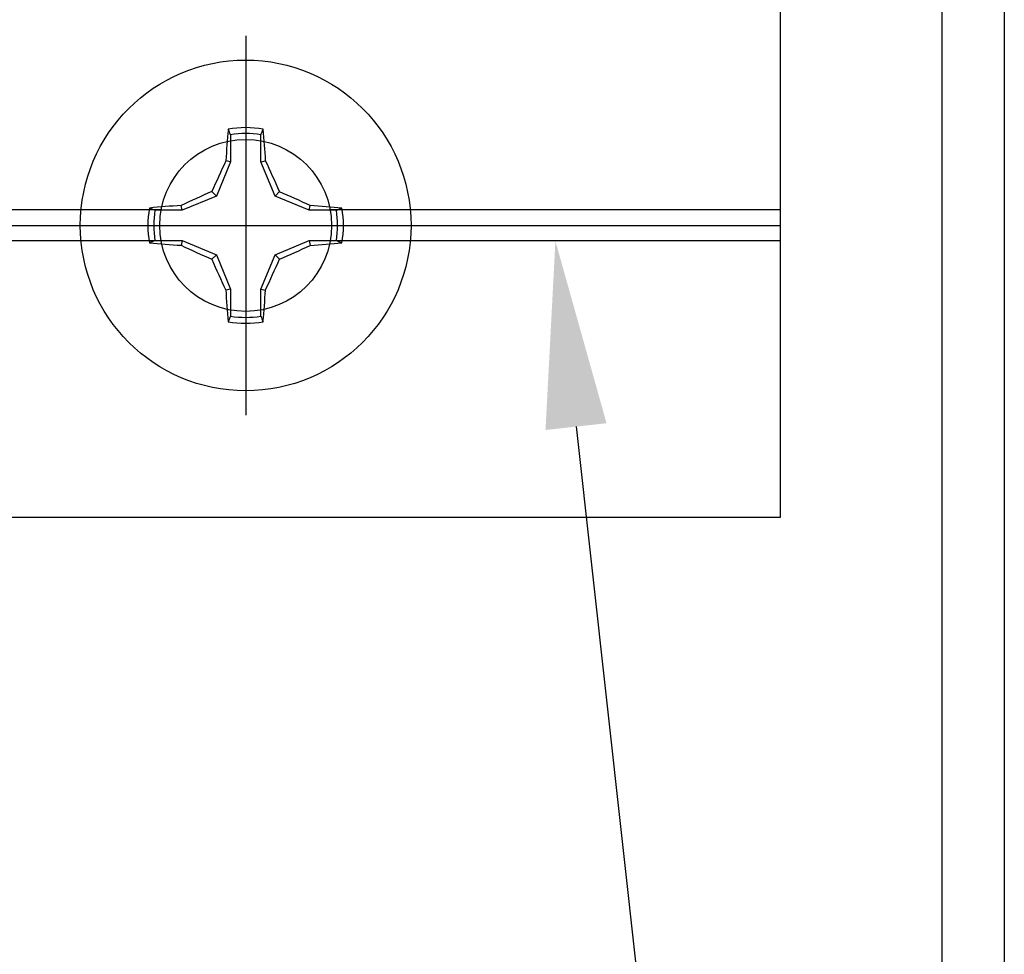
# Model space of a CAD drawing. Units: inches. Extents: x 0 to 10.7, y 0 to 12.4.
# Drawn here: x 8.3 to 9.5, y 6.2 to 7.4 of the extents above; entities that cross this region are included whole.
import ezdxf
from ezdxf import colors
from ezdxf.entities.mleader import LeaderData, LeaderLine
from ezdxf.math import Vec2, Vec3

# ---------------------------------------------------------------- set-up
doc = ezdxf.new("R2010")
doc.units = ezdxf.units.IN
doc.header["$MEASUREMENT"] = 0
doc.layers.add('Arcadia-Profile', color=5, linetype='Continuous')
doc.layers.add('Arcadia-Text', color=3, linetype='Continuous')
doc.styles.get("Standard").update_dxf_attribs({"font": 'ARIALN.TTF'})

# ---------------------------------------------------------------- blocks, each defined once
blk = doc.blocks.new('Clip OPG1999-16')
at = {"layer": 'Arcadia-Profile'}
for p, q in [((1.3873, -0.855), (0.1047, -0.855)), ((2.1835, -0.855), (1.6047, -0.855)), ((0.1065, -0.875), (1.3855, -0.875)), ((1.6065, -0.875), (2.1835, -0.875)), ((1.3873, -0.895), (0.1047, -0.895)), ((2.1835, -0.895), (1.6047, -0.895))]:
    blk.add_line(p, q, dxfattribs=at)
blk.add_lwpolyline([(-2.1915, -1.25), (2.1835, -1.25), (2.1835, 0), (-2.1915, 0)], close=True, dxfattribs=at)
blk.add_circle((1.496, -0.875), 0.1105, dxfattribs=at)
blk = doc.blocks.new('*U9')
at = {"layer": 'Arcadia-Profile'}
for p, q in [((0, 0.2438), (0, -0.2438)), ((-0.0195, 0.1166), (-0.0195, 0.0818)), ((0.0195, 0.0818), (0.0195, 0.1166)), ((-0.0195, 0.0818), (-0.0377, 0.0377)), ((-0.0195, 0.0818), (-0.0256, 0.083)), ((0.0195, 0.0818), (0.0256, 0.083)), ((0.0377, 0.0377), (0.0195, 0.0818)), ((-0.0377, 0.0377), (-0.0435, 0.0435)), ((0.0377, 0.0377), (0.0435, 0.0435)), ((-0.0818, 0.0195), (-0.083, 0.0256)), ((-0.0377, 0.0377), (-0.0818, 0.0195)), ((0.0818, 0.0195), (0.0377, 0.0377)), ((0.0818, 0.0195), (0.083, 0.0256)), ((-0.0818, 0.0195), (-0.1166, 0.0195)), ((0.1166, 0.0195), (0.0818, 0.0195)), ((-0.2438, 0), (0.2438, 0)), ((-0.1166, -0.0195), (-0.0818, -0.0195)), ((-0.0818, -0.0195), (-0.083, -0.0256)), ((-0.0818, -0.0195), (-0.0377, -0.0377)), ((0.0377, -0.0377), (0.0818, -0.0195)), ((0.0818, -0.0195), (0.083, -0.0256)), ((0.0818, -0.0195), (0.1166, -0.0195)), ((-0.0377, -0.0377), (-0.0435, -0.0435)), ((-0.0377, -0.0377), (-0.0195, -0.0818)), ((0.0195, -0.0818), (0.0377, -0.0377)), ((0.0377, -0.0377), (0.0435, -0.0435)), ((-0.0195, -0.0818), (-0.0256, -0.083)), ((-0.0195, -0.0818), (-0.0195, -0.1166)), ((0.0195, -0.0818), (0.0256, -0.083)), ((0.0195, -0.1166), (0.0195, -0.0818))]:
    blk.add_line(p, q, dxfattribs=at)
blk.add_circle((0, 0), 0.2125, dxfattribs=at)
for centre, radius, start, end in [((1.0499, 0.0175), 1.0774, 174.3417, 176.5149), ((0, 0), 0.1257, 79.7788, 100.2212), ((0, 0), 0.1182, 80.5244, 99.4756), ((-1.0521, 0.0173), 1.0797, 3.4874, 5.656), ((1.2016, -0.4962), 1.3569, 154.7335, 156.5666), ((-1.2026, -0.4966), 1.3581, 23.4342, 25.2658), ((0.4966, -1.2026), 1.3581, 113.4342, 115.2658), ((-0.4962, -1.2016), 1.3569, 64.7335, 66.5666), ((-0.0173, -1.0521), 1.0797, 93.4874, 95.656), ((0.0175, -1.0499), 1.0774, 84.3417, 86.5149), ((0, 0), 0.1257, 169.7788, 190.2212), ((0, 0), 0.1182, 170.5244, 189.4756), ((0, 0), 0.1182, 350.5244, 9.4756), ((0, 0), 0.1257, 349.7788, 10.2212), ((-0.0175, 1.0499), 1.0774, 264.3417, 266.5149), ((0.0173, 1.0521), 1.0797, 273.4874, 275.656), ((0.4962, 1.2016), 1.3569, 244.7335, 246.5666), ((-0.4966, 1.2026), 1.3581, 293.4342, 295.2658), ((1.2026, 0.4966), 1.3581, 203.4342, 205.2658), ((-1.2016, 0.4962), 1.3569, 334.7335, 336.5666), ((1.0521, -0.0173), 1.0797, 183.4874, 185.656), ((-1.0499, -0.0175), 1.0774, 354.3417, 356.5149), ((0, 0), 0.1257, 259.7788, 280.2212), ((0, 0), 0.1182, 260.5244, 279.4756)]:
    blk.add_arc(centre, radius, start, end, dxfattribs=at)
for points in [[(-0.0195, 0.1166), (-0.0204, 0.119), (-0.0214, 0.1214), (-0.0223, 0.1238)], [(0.1166, 0.0195), (0.119, 0.0204), (0.1214, 0.0214), (0.1238, 0.0223)], [(-0.1166, -0.0195), (-0.119, -0.0204), (-0.1214, -0.0214), (-0.1238, -0.0223)], [(0.0195, -0.1166), (0.0204, -0.119), (0.0214, -0.1214), (0.0223, -0.1238)]]:
    blk.add_open_spline(points, degree=3, dxfattribs=at)
for points in [[(0.0195, 0.1166), (0.02, 0.1179), (0.0205, 0.1191), (0.021, 0.1204), (0.0214, 0.1215), (0.0219, 0.1226), (0.0223, 0.1238)], [(-0.1166, 0.0195), (-0.1179, 0.02), (-0.1191, 0.0205), (-0.1204, 0.021), (-0.1215, 0.0214), (-0.1226, 0.0219), (-0.1238, 0.0223)], [(0.1166, -0.0195), (0.1179, -0.02), (0.1191, -0.0205), (0.1204, -0.021), (0.1215, -0.0214), (0.1226, -0.0219), (0.1238, -0.0223)], [(-0.0195, -0.1166), (-0.02, -0.1179), (-0.0205, -0.1191), (-0.021, -0.1204), (-0.0214, -0.1215), (-0.0219, -0.1226), (-0.0223, -0.1238)]]:
    blk.add_open_spline(points, degree=3, knots=[0.0008756129, 0.0008756129, 0.0008756129, 0.0008756129, 0.001117965, 0.001117965, 0.001117965, 0.0013312732, 0.0013312732, 0.0013312732, 0.0013312732], dxfattribs=at)

msp = doc.modelspace()

# ---------------------------------------------------------------- linework, layer by layer
at = {"layer": 'Arcadia-Profile'}
msp.add_lwpolyline([(4.42083, 8.05557), (9.52083, 8.05557), (9.52083, 5.84157, -0.6681786), (9.49523, 5.83096), (9.44062, 5.88557), (9.35083, 5.88557, -1), (9.35083, 5.93557), (9.44083, 5.93557), (9.44083, 7.97557), (4.65383, 7.97557)], format="xyb", dxfattribs=at)

# ---------------------------------------------------------------- block references
at = {"lineweight": -3}
msp.add_blockref('*U9', (8.54583, 7.10057), dxfattribs=at)
at = {"layer": 'Arcadia-Profile', "lineweight": -3}
msp.add_blockref('Clip OPG1999-16', (7.04983, 7.97557), dxfattribs=at)

# ---------------------------------------------------------------- leaders
at = {"layer": 'Arcadia-Text', "lineweight": -3}
ml = msp.add_multileader_mtext('Standard', dxfattribs=at)
ml.set_content('\\A1;OPG1999.16\\P(3)#12 x 1/2" FHSMS\\P(3)#12 x 1/2" PHSMS', color=256)
ml.set_leader_properties()
ml.build(insert=Vec2(0, 0))
ml.multileader.update_dxf_attribs({"dogleg_length": 0.1875, "arrow_head_size": 0.24})
ctx = ml.context
ctx.base_point, ctx.char_height, ctx.arrow_head_size, ctx.landing_gap_size, ctx.plane_origin = Vec3(6.56459, 5.36807), 0.1875, 0.24, 0.18, Vec3(6.79409, 2.23244)
ctx.text_align_type = 2
notes = []
notes.append((ctx, [(0, (1, 1, 0), (9.13404, 5.36807), (-1, 0), 0.1875, [(0, [(8.94392, 7.08057)], 0, [])])]))
ctx.mtext.insert, ctx.mtext.alignment, ctx.mtext.flow_direction = Vec3(8.76654, 5.48938), 3, 5
for ctx, leaders in notes:
    for number, flags, end, landing, length, lines in leaders:
        leader = LeaderData()
        leader.index, (leader.has_last_leader_line, leader.has_dogleg_vector, leader.attachment_direction) = number, flags
        leader.last_leader_point, leader.dogleg_vector, leader.dogleg_length = Vec3(end), Vec3(landing), length
        for number, points, colour, breaks in lines:
            line = LeaderLine()
            line.index, line.vertices, line.color, line.breaks = number, Vec3.list(points), colors.encode_raw_color(colour), breaks
            leader.lines.append(line)
        ctx.leaders.append(leader)

doc.saveas('drawing.dxf')
